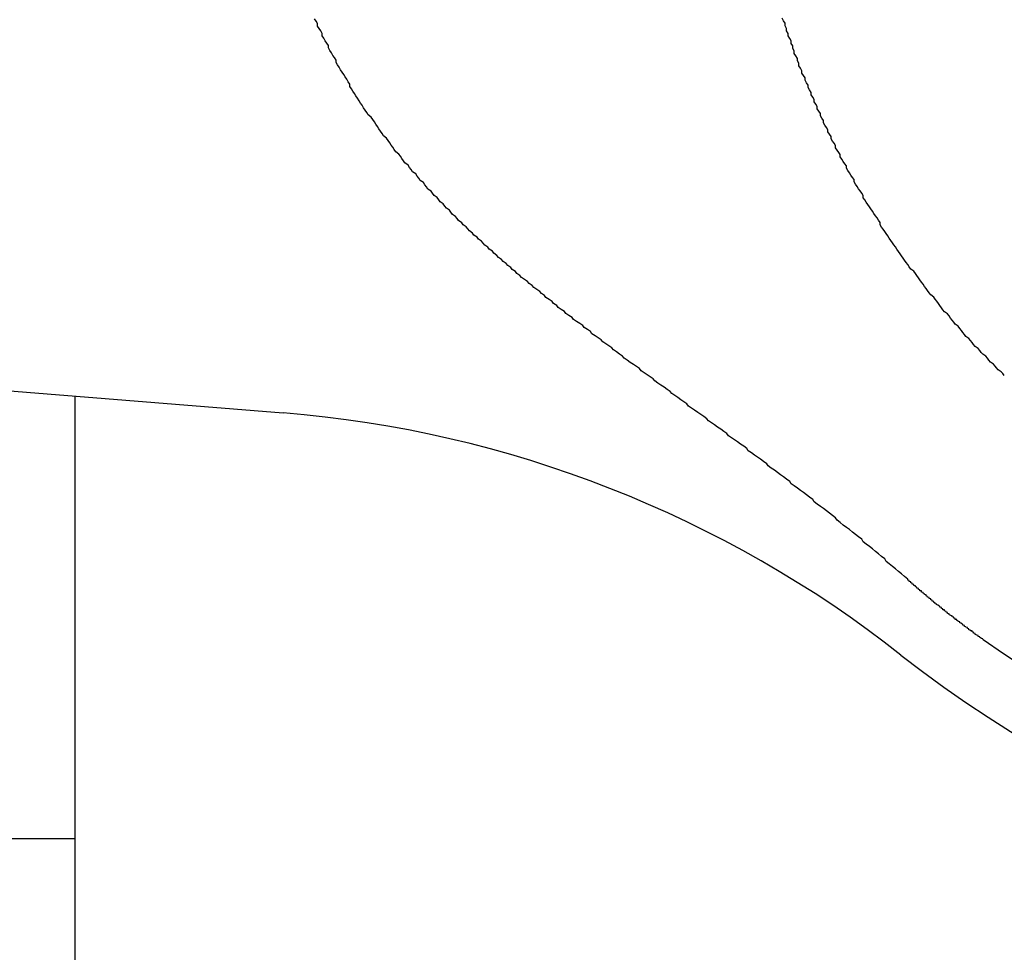
# Model space of a CAD drawing. Extents: x 0 to 219, y -8 to 280.
# Drawn here: x 47 to 47, y 131 to 132 of the extents above; entities that cross this region are included whole.
import ezdxf

# ---------------------------------------------------------------- set-up
doc = ezdxf.new("R2010")
doc.units = 0
doc.header["$LTSCALE"] = 10
doc.header["$MEASUREMENT"] = 0
doc.layers.add('CADdetails-9-EXTRAFINE', color=9, linetype='CONTINUOUS')

msp = doc.modelspace()

# ---------------------------------------------------------------- hatches: boundary and pattern name
at = {"layer": 'CADdetails-9-EXTRAFINE'}
h = msp.add_hatch(dxfattribs=at)
h.set_pattern_fill('ANSI37', color=256, scale=1.860370038335781, angle=45, style=0)
h.set_pattern_definition([(90, (34.6595004844575, 117.4941925166644), (-0.2325462547919726, 3.44237608480528e-17), []), (180, (34.6595004844575, 117.4941925166644), (-3.442376084805281e-17, -0.2325462547919725), [])])
h.paths.add_polyline_path([(46.65581636749208, 131.8397007352418), (46.6402016092497, 131.6465423034972), (45.90137060782656, 131.7062687537735), (45.91698536606879, 131.8994271855181)])
edge = h.paths.add_edge_path()
edge.add_arc((46.44392167810949, 131.7375322378296), 0.3787041351993581, 5.731489090398676, 11.62140698237592)
edge.add_line((46.8148623989984, 131.8138198751209), (46.66369198283134, 131.8260403590029))
edge.add_arc((47.01756204011528, 131.6911596539871), 0.3787041352133573, 159.1352119560765, 165.0251298477488)
edge.add_line((46.65171898096607, 131.789015047809), (46.64429899577569, 131.6972279909293))
edge.add_arc((47.02110992639869, 131.7350478874439), 0.3787041351891419, 185.7314890901649, 191.6214069820089)
edge.add_line((46.65016920551928, 131.6587602501569), (46.80133962168655, 131.6465397662748))
edge.add_arc((46.44746956442084, 131.781420471287), 0.3787041351950378, 339.1352119556217, 345.0251298478748)
edge.add_line((46.81331262355253, 131.6835650774705), (46.8207326087425, 131.7753521343467))
edge = h.paths.add_edge_path()
edge.add_arc((46.72417047161046, 131.6043655181441), 0.09184211590467875, 143.682202683204, 156.874829944605)
edge.add_line((46.63970795653312, 131.6404356969717), (46.63602585424132, 131.5948871785012))
edge.add_arc((46.72518551791366, 131.6169218926446), 0.09184211590299574, 193.8817889918537, 203.6822026853854)
edge.add_line((46.64107766511582, 131.5800322823013), (46.64340781686441, 131.5751201957334))
edge.add_line((46.64340781686438, 131.5751201957334), (46.79457823303053, 131.5628997118515))
edge.add_line((46.79457823303056, 131.5628997118515), (46.79766714891069, 131.5673737257457))
edge.add_arc((46.72057696694857, 131.6172944438595), 0.09184211589435973, 327.0744162535501, 336.8748299472545)
edge.add_line((46.80503948201806, 131.5812242650399), (46.8087215843095, 131.6267727835055))
edge.add_arc((46.71956192062817, 131.6047380693612), 0.09184211591197154, 13.88178899104682, 27.07441625421293)
edge.add_line((46.80133962168615, 131.6465397662749), (46.6501692055193, 131.6587602501569))
edge = h.paths.add_edge_path()
edge.add_arc((46.74086113289921, 131.868214607138), 0.09184211591387263, 323.6822026841636, 336.8748299450659)
edge.add_line((46.82532364798527, 131.8321444283074), (46.82900575027693, 131.8776929467771))
edge.add_arc((46.73984608659077, 131.8556582326285), 0.09184211591767842, 13.88178899298716, 23.68220267528149)
edge.add_line((46.82395393940861, 131.8925478429628), (46.82162378765403, 131.8974599295436))
edge.add_line((46.821623787654, 131.8974599295435), (46.67045337148715, 131.9096804134255))
edge.add_line((46.67045337148718, 131.9096804134255), (46.66736445560826, 131.9052063995329))
edge.add_arc((46.74445463757516, 131.8552856814146), 0.09184211590081999, 147.0744162528286, 156.8748299457677)
edge.add_line((46.65999212250064, 131.8913558602391), (46.65631002020891, 131.8458073417693))
edge.add_arc((46.7454696838853, 131.8678420559145), 0.09184211590741141, 193.8817889923678, 207.0744162542499)
edge.add_line((46.66369198283142, 131.8260403590029), (46.8148623989987, 131.8138198751209))
edge = h.paths.add_edge_path()
edge.add_line((46.82951442274107, 131.8839853513032), (47.27879195788188, 131.8476661493327))
edge.add_line((47.27879195788186, 131.8476661493327), (47.27879195788235, 131.9770612459949))
edge.add_line((47.27879195788235, 131.9770612459949), (47.93767301312451, 131.9770612459949))
edge.add_line((47.93767301312451, 131.9770612459949), (47.93767301312465, 142.6914389843204))
edge.add_line((47.93767301312468, 142.6914389843204), (46.34860693871251, 142.8830542497447))
edge.add_line((46.34860693871248, 142.8830542497447), (44.5657523186409, 143.1144092988409))
edge.add_line((44.5657523186409, 143.1144092988409), (42.78289769856926, 143.3631397272637))
edge.add_line((42.78289769856927, 143.3631397272637), (39.87606951366954, 143.8061211278861))
edge.add_line((39.87606951366952, 143.806121127886), (39.87606951366945, 138.9534488897541))
edge.add_line((39.87606951366946, 138.9534488897541), (39.91482722280132, 138.9534488897541))
edge.add_line((39.9148272228013, 138.9534488897541), (39.91482722279742, 137.8604814922321))
edge.add_line((39.91482722279746, 137.8604814922321), (40.02024815578665, 137.8604814922321))
edge.add_line((40.02024815578661, 137.8604814922321), (40.02024815578661, 137.3256251062103))
edge.add_line((40.02024815578661, 137.3256251062103), (40.05047920475933, 137.3256251062103))
edge.add_line((40.05047920475935, 137.3256251062103), (40.03484684303982, 132.5790758565531))
edge.add_line((40.0348468430398, 132.5790758565531), (46.49354031428241, 132.0569607399476))
edge.add_arc((46.49041736263398, 132.0183290535986), 0.03875770913200531, -4.621690530898093, 85.37830946902352, ccw=False)
edge.add_line((46.52904904898296, 132.0152061019502), (46.51577650447723, 131.8510214349673))
edge.add_line((46.51577650447723, 131.8510214349674), (45.91698536606885, 131.8994271855181))
edge.add_line((45.91698536606884, 131.8994271855181), (45.90137060782658, 131.7062687537735))
edge.add_line((45.90137060782656, 131.7062687537735), (46.50016174623502, 131.6578630032228))
edge.add_line((46.50016174623501, 131.6578630032228), (46.48532772590485, 131.4743624930654))
edge.add_arc((46.4466960395559, 131.4774854447138), 0.03875770913201066, 265.37830946902415, 355.3783094690013, ccw=False)
edge.add_line((46.44357308790748, 131.4388537583649), (40.03279840180768, 131.9570951623991))
edge.add_line((40.03279840180769, 131.9570951623991), (40.00784568682906, 124.3805502561238))
edge.add_line((40.00784568682904, 124.3805502561238), (47.93767301312434, 124.3805502561238))
edge.add_line((47.93767301312435, 124.3805502561238), (47.9376730131245, 131.356937899883))
edge.add_line((47.93767301312451, 131.356937899883), (47.27879195788031, 131.356937899883))
edge.add_line((47.27879195788032, 131.356937899883), (47.27879195788081, 131.5365930051593))
edge.add_line((47.2787919578808, 131.5365930051593), (46.80453080955382, 131.5749318605118))
edge.add_line((46.8045308095538, 131.5749318605118), (46.82951442274102, 131.8839853513032))

# ---------------------------------------------------------------- linework, layer by layer
for p, q in [((47.32758705100252, 131.6124106469454), (47.32727698932948, 131.6129067456222)), ((47.32789711267559, 131.6119145482685), (47.32758705100252, 131.6124106469454)), ((47.32789711267559, 131.6114184495916), (47.32789711267559, 131.6119145482685)), ((47.42215586128462, 131.6125036654472), (47.4218457996115, 131.6130307702915)), ((47.42246592295757, 131.6119765606031), (47.42215586128462, 131.6125036654472)), ((47.42246592295757, 131.6114804619262), (47.42246592295757, 131.6119765606031)), ((47.32820717434869, 131.6109223509147), (47.32789711267559, 131.6114184495916)), ((47.3285172360217, 131.6104262522378), (47.32820717434869, 131.6109223509147)), ((47.3288272976948, 131.6099301535609), (47.3285172360217, 131.6104262522378)), ((47.3288272976948, 131.609434054884), (47.3288272976948, 131.6099301535609)), ((47.42277598463073, 131.6109533570819), (47.42246592295757, 131.6114804619262)), ((47.42277598463073, 131.6104572584051), (47.42277598463073, 131.6109533570819)), ((47.42308604630378, 131.6099301535609), (47.42277598463073, 131.6104572584051)), ((47.42308604630378, 131.609434054884), (47.42308604630378, 131.6099301535609)), ((47.32913735936775, 131.6089379562071), (47.3288272976948, 131.609434054884)), ((47.32944742104091, 131.6084418575303), (47.32913735936775, 131.6089379562071)), ((47.32975748271386, 131.6079457588534), (47.32944742104091, 131.6084418575303)), ((47.33006754438702, 131.6074806663437), (47.32975748271386, 131.6079457588534)), ((47.42339610797684, 131.6089069500398), (47.42308604630378, 131.609434054884)), ((47.42370616964995, 131.6084108513629), (47.42339610797684, 131.6089069500398)), ((47.42370616964995, 131.607914752686), (47.42370616964995, 131.6084108513629)), ((47.4240162313229, 131.6073876478418), (47.42370616964995, 131.607914752686)), ((47.33006754438702, 131.6069845676668), (47.33006754438702, 131.6074806663437)), ((47.33037760606003, 131.60648846899), (47.33006754438702, 131.6069845676668)), ((47.33068766773309, 131.6059923703131), (47.33037760606003, 131.60648846899)), ((47.33099772940614, 131.6054962716362), (47.33068766773309, 131.6059923703131)), ((47.4240162313229, 131.6068915491649), (47.4240162313229, 131.6073876478418)), ((47.42432629299601, 131.606395450488), (47.4240162313229, 131.6068915491649)), ((47.42432629299601, 131.6058993518111), (47.42432629299601, 131.606395450488)), ((47.424636354669, 131.605372246967), (47.42432629299601, 131.6058993518111)), ((47.3313077910792, 131.6050311791265), (47.33099772940614, 131.6054962716362)), ((47.3316178527523, 131.6045350804498), (47.3313077910792, 131.6050311791265)), ((47.3316178527523, 131.6040389817729), (47.3316178527523, 131.6045350804498)), ((47.33192791442531, 131.6035738892632), (47.3316178527523, 131.6040389817729)), ((47.42494641634212, 131.6048761482901), (47.424636354669, 131.605372246967)), ((47.42494641634212, 131.6043800496132), (47.42494641634212, 131.6048761482901)), ((47.42525647801511, 131.6038839509363), (47.42494641634212, 131.6043800496132)), ((47.42525647801511, 131.6033878522594), (47.42525647801511, 131.6038839509363)), ((47.33223797609841, 131.6030777905863), (47.33192791442531, 131.6035738892632)), ((47.33254803777136, 131.6025816919095), (47.33223797609841, 131.6030777905863)), ((47.33285809944452, 131.6021165993998), (47.33254803777136, 131.6025816919095)), ((47.33316816111758, 131.6016205007229), (47.33285809944452, 131.6021165993998)), ((47.42556653968823, 131.6028917535825), (47.42525647801511, 131.6033878522594)), ((47.42587660136128, 131.6023956549056), (47.42556653968823, 131.6028917535825)), ((47.42587660136128, 131.6018995562287), (47.42587660136128, 131.6023956549056)), ((47.42618666303434, 131.6014034575518), (47.42587660136128, 131.6018995562287)), ((47.33347822279057, 131.601124402046), (47.33316816111758, 131.6016205007229)), ((47.33378828446364, 131.6006593095365), (47.33347822279057, 131.601124402046)), ((47.3340983461367, 131.6001632108596), (47.33378828446364, 131.6006593095365)), ((47.3344084078098, 131.59969811835), (47.3340983461367, 131.6001632108596)), ((47.42649672470739, 131.6009383650422), (47.42618666303434, 131.6014034575518)), ((47.42649672470739, 131.6004422663653), (47.42649672470739, 131.6009383650422)), ((47.42680678638045, 131.5999461676884), (47.42649672470739, 131.6004422663653)), ((47.42711684805356, 131.5994500690115), (47.42680678638045, 131.5999461676884)), ((47.3344084078098, 131.5992020196731), (47.3344084078098, 131.59969811835)), ((47.33471846948281, 131.5987369271636), (47.3344084078098, 131.5992020196731)), ((47.33502853115591, 131.5982408284867), (47.33471846948281, 131.5987369271636)), ((47.33533859282886, 131.5977757359772), (47.33502853115591, 131.5982408284867)), ((47.42711684805356, 131.598984976502), (47.42711684805356, 131.5994500690115)), ((47.42742690972651, 131.5984888778251), (47.42711684805356, 131.598984976502)), ((47.42773697139963, 131.5979927791482), (47.42742690972651, 131.5984888778251)), ((47.42773697139963, 131.5975276866386), (47.42773697139963, 131.5979927791482)), ((47.33564865450202, 131.5972796373002), (47.33533859282886, 131.5977757359772)), ((47.33595871617497, 131.5968145447906), (47.33564865450202, 131.5972796373002)), ((47.33626877784813, 131.5963184461137), (47.33595871617497, 131.5968145447906)), ((47.3365788395212, 131.5958533536041), (47.33626877784813, 131.5963184461137)), ((47.33688890119419, 131.5953882610946), (47.3365788395212, 131.5958533536041)), ((47.42804703307262, 131.5970315879617), (47.42773697139963, 131.5975276866386)), ((47.42835709474573, 131.5965664954522), (47.42804703307262, 131.5970315879617)), ((47.42835709474573, 131.5961014029427), (47.42835709474573, 131.5965664954522)), ((47.42866715641878, 131.5956053042657), (47.42835709474573, 131.5961014029427)), ((47.3371989628673, 131.5948921624177), (47.33688890119419, 131.5953882610946)), ((47.3375090245403, 131.5944270699081), (47.3371989628673, 131.5948921624177)), ((47.33781908621341, 131.5939309712312), (47.3375090245403, 131.5944270699081)), ((47.33812914788642, 131.5934658787216), (47.33781908621341, 131.5939309712312)), ((47.42897721809184, 131.595140211756), (47.42866715641878, 131.5956053042657)), ((47.42897721809184, 131.5946751192465), (47.42897721809184, 131.595140211756)), ((47.42928727976489, 131.5941790205696), (47.42897721809184, 131.5946751192465)), ((47.42959734143795, 131.5937139280601), (47.42928727976489, 131.5941790205696)), ((47.33874927123247, 131.593000786212), (47.33812914788642, 131.5934658787216)), ((47.33905933290563, 131.5925046875351), (47.33874927123247, 131.593000786212)), ((47.33936939457868, 131.5920395950256), (47.33905933290563, 131.5925046875351)), ((47.33967945625174, 131.5915745025159), (47.33936939457868, 131.5920395950256)), ((47.42959734143795, 131.5932488355504), (47.42959734143795, 131.5937139280601)), ((47.42990740311106, 131.5927837430409), (47.42959734143795, 131.5932488355504)), ((47.43021746478401, 131.5923186505313), (47.42990740311106, 131.5927837430409)), ((47.43021746478401, 131.5918535580217), (47.43021746478401, 131.5923186505313)), ((47.43052752645711, 131.5913884655121), (47.43021746478401, 131.5918535580217)), ((47.33998951792475, 131.5911094100064), (47.33967945625174, 131.5915745025159)), ((47.3402995795978, 131.5906133113295), (47.33998951792475, 131.5911094100064)), ((47.34060964127092, 131.5901482188199), (47.3402995795978, 131.5906133113295)), ((47.34091970294391, 131.5896831263104), (47.34060964127092, 131.5901482188199)), ((47.43083758813012, 131.5909233730026), (47.43052752645711, 131.5913884655121)), ((47.43114764980324, 131.5904582804929), (47.43083758813012, 131.5909233730026)), ((47.43114764980324, 131.5900241941507), (47.43114764980324, 131.5904582804929)), ((47.43145771147623, 131.589559101641), (47.43114764980324, 131.5900241941507)), ((47.34122976461703, 131.5892180338007), (47.34091970294391, 131.5896831263104)), ((47.34184988796314, 131.5887529412911), (47.34122976461703, 131.5892180338007)), ((47.34215994963618, 131.5882878487816), (47.34184988796314, 131.5887529412911)), ((47.34247001130925, 131.5878227562719), (47.34215994963618, 131.5882878487816)), ((47.43176777314935, 131.5890940091315), (47.43145771147623, 131.589559101641)), ((47.43176777314935, 131.588628916622), (47.43176777314935, 131.5890940091315)), ((47.43207783482239, 131.5881638241123), (47.43176777314935, 131.588628916622)), ((47.43238789649546, 131.5877297377701), (47.43207783482239, 131.5881638241123)), ((47.34278007298229, 131.5873576637624), (47.34247001130925, 131.5878227562719)), ((47.3430901346553, 131.5868925712529), (47.34278007298229, 131.5873576637624)), ((47.34340019632842, 131.5864584849106), (47.3430901346553, 131.5868925712529)), ((47.34371025800141, 131.585993392401), (47.34340019632842, 131.5864584849106)), ((47.34433038134752, 131.5855282998913), (47.34371025800141, 131.585993392401)), ((47.43269795816856, 131.5872646452604), (47.43238789649546, 131.5877297377701)), ((47.43269795816856, 131.5867995527509), (47.43269795816856, 131.5872646452604)), ((47.43300801984157, 131.5863344602414), (47.43269795816856, 131.5867995527509)), ((47.43331808151467, 131.5858693677317), (47.43300801984157, 131.5863344602414)), ((47.34464044302064, 131.585094213549), (47.34433038134752, 131.5855282998913)), ((47.34495050469359, 131.5846291210395), (47.34464044302064, 131.585094213549)), ((47.34526056636675, 131.58416402853), (47.34495050469359, 131.5846291210395)), ((47.34557062803979, 131.5837299421877), (47.34526056636675, 131.58416402853)), ((47.43362814318762, 131.5854352813895), (47.43331808151467, 131.5858693677317)), ((47.43362814318762, 131.5849701888799), (47.43362814318762, 131.5854352813895)), ((47.43393820486072, 131.5845050963703), (47.43362814318762, 131.5849701888799)), ((47.43424826653373, 131.5840400038608), (47.43393820486072, 131.5845050963703)), ((47.43455832820683, 131.5835749113511), (47.43424826653373, 131.5840400038608)), ((47.34619075138596, 131.5832958558453), (47.34557062803979, 131.5837299421877)), ((47.34650081305891, 131.5828307633358), (47.34619075138596, 131.5832958558453)), ((47.34681087473203, 131.5823966769935), (47.34650081305891, 131.5828307633358)), ((47.34712093640502, 131.5819625906512), (47.34681087473203, 131.5823966769935)), ((47.34774105975113, 131.5814974981416), (47.34712093640502, 131.5819625906512)), ((47.4348683898799, 131.5831408250088), (47.43455832820683, 131.5835749113511)), ((47.4348683898799, 131.5826757324992), (47.4348683898799, 131.5831408250088)), ((47.43517845155296, 131.5822106399897), (47.4348683898799, 131.5826757324992)), ((47.43548851322606, 131.58174554748), (47.43517845155296, 131.5822106399897)), ((47.34805112142425, 131.5810634117993), (47.34774105975113, 131.5814974981416)), ((47.3483611830973, 131.580629325457), (47.34805112142425, 131.5810634117993)), ((47.34867124477036, 131.5801952391149), (47.3483611830973, 131.580629325457)), ((47.34929136811641, 131.5797611527725), (47.34867124477036, 131.5801952391149)), ((47.43579857489907, 131.5812804549705), (47.43548851322606, 131.58174554748)), ((47.43610863657217, 131.580815362461), (47.43579857489907, 131.5812804549705)), ((47.43641869824518, 131.5803812761186), (47.43610863657217, 131.580815362461)), ((47.43641869824518, 131.5799161836091), (47.43641869824518, 131.5803812761186)), ((47.43672875991822, 131.5794510910994), (47.43641869824518, 131.5799161836091)), ((47.34960142978952, 131.5793270664302), (47.34929136811641, 131.5797611527725)), ((47.34991149146252, 131.5788929800879), (47.34960142978952, 131.5793270664302)), ((47.35022155313563, 131.5784588937458), (47.34991149146252, 131.5788929800879)), ((47.35084167648175, 131.5780248074034), (47.35022155313563, 131.5784588937458)), ((47.3511517381548, 131.5775907210611), (47.35084167648175, 131.5780248074034)), ((47.43703882159123, 131.5789859985899), (47.43672875991822, 131.5794510910994)), ((47.43734888326433, 131.5785209060803), (47.43703882159123, 131.5789859985899)), ((47.4376589449374, 131.578086819738), (47.43734888326433, 131.5785209060803)), ((47.43796900661044, 131.5776217272285), (47.4376589449374, 131.578086819738)), ((47.35146179982786, 131.5771566347188), (47.3511517381548, 131.5775907210611)), ((47.35208192317397, 131.5767225483767), (47.35146179982786, 131.5771566347188)), ((47.35239198484707, 131.5762884620343), (47.35208192317397, 131.5767225483767)), ((47.35270204652002, 131.575854375692), (47.35239198484707, 131.5762884620343)), ((47.43827906828351, 131.5771566347188), (47.43796900661044, 131.5776217272285)), ((47.43827906828351, 131.5766915422093), (47.43827906828351, 131.5771566347188)), ((47.43858912995657, 131.576257455867), (47.43827906828351, 131.5766915422093)), ((47.43889919162967, 131.5757923633574), (47.43858912995657, 131.576257455867)), ((46.80453080955375, 131.5749318605119), (47.32091091925601, 131.5331881452558)), ((47.35332216986613, 131.5754512955171), (47.35270204652002, 131.575854375692)), ((47.35363223153924, 131.5750172091748), (47.35332216986613, 131.5754512955171)), ((47.35394229321224, 131.5745831228325), (47.35363223153924, 131.5750172091748)), ((47.35456241655841, 131.5741800426575), (47.35394229321224, 131.5745831228325)), ((47.35487247823147, 131.5737459563152), (47.35456241655841, 131.5741800426575)), ((47.43920925330268, 131.5753272708479), (47.43889919162967, 131.5757923633574)), ((47.43951931497578, 131.5748621783382), (47.43920925330268, 131.5753272708479)), ((47.43982937664873, 131.5744280919959), (47.43951931497578, 131.5748621783382)), ((47.44013943832184, 131.5739629994864), (47.43982937664873, 131.5744280919959)), ((47.44044949999484, 131.5734979069769), (47.44013943832184, 131.5739629994864)), ((47.35518253990458, 131.5733118699729), (47.35487247823147, 131.5737459563152)), ((47.35580266325063, 131.572908789798), (47.35518253990458, 131.5733118699729)), ((47.35611272492363, 131.5724747034557), (47.35580266325063, 131.572908789798)), ((47.35642278659674, 131.5720716232807), (47.35611272492363, 131.5724747034557)), ((47.35704290994285, 131.5716375369384), (47.35642278659674, 131.5720716232807)), ((47.44075956166795, 131.5730638206345), (47.44044949999484, 131.5734979069769)), ((47.44106962334101, 131.572598728125), (47.44075956166795, 131.5730638206345)), ((47.44137968501406, 131.5721336356153), (47.44106962334101, 131.572598728125)), ((47.44168974668717, 131.5716995492731), (47.44137968501406, 131.5721336356153)), ((47.35735297161591, 131.5712344567635), (47.35704290994285, 131.5716375369384)), ((47.35797309496208, 131.5708003704212), (47.35735297161591, 131.5712344567635)), ((47.35828315663508, 131.5703972902462), (47.35797309496208, 131.5708003704212)), ((47.35859321830819, 131.5699942100713), (47.35828315663508, 131.5703972902462)), ((47.35921334165424, 131.569560123729), (47.35859321830819, 131.5699942100713)), ((47.44168974668717, 131.5712344567635), (47.44168974668717, 131.5716995492731)), ((47.44199980836017, 131.5707693642539), (47.44168974668717, 131.5712344567635)), ((47.44230987003328, 131.5703352779116), (47.44199980836017, 131.5707693642539)), ((47.44261993170629, 131.5698701854021), (47.44230987003328, 131.5703352779116)), ((47.35952340332724, 131.569157043554), (47.35921334165424, 131.569560123729)), ((47.36014352667341, 131.5687539633791), (47.35952340332724, 131.569157043554)), ((47.36045358834646, 131.5683198770368), (47.36014352667341, 131.5687539633791)), ((47.36107371169257, 131.5679167968618), (47.36045358834646, 131.5683198770368)), ((47.44292999337939, 131.5694360990598), (47.44261993170629, 131.5698701854021)), ((47.44324005505234, 131.5689710065502), (47.44292999337939, 131.5694360990598)), ((47.44355011672545, 131.5685369202079), (47.44324005505234, 131.5689710065502)), ((47.44386017839851, 131.5680718276984), (47.44355011672545, 131.5685369202079)), ((47.44417024007156, 131.5676067351887), (47.44386017839851, 131.5680718276984)), ((47.36138377336569, 131.5675137166869), (47.36107371169257, 131.5679167968618)), ((47.36169383503869, 131.5670796303446), (47.36138377336569, 131.5675137166869)), ((47.36231395838475, 131.5666765501696), (47.36169383503869, 131.5670796303446)), ((47.36262402005785, 131.5662734699945), (47.36231395838475, 131.5666765501696)), ((47.36324414340396, 131.5658703898196), (47.36262402005785, 131.5662734699945)), ((47.44448030174468, 131.5671726488465), (47.44417024007156, 131.5676067351887)), ((47.44479036341767, 131.5667385625042), (47.44448030174468, 131.5671726488465)), ((47.44510042509079, 131.5662734699945), (47.44479036341767, 131.5667385625042)), ((47.44541048676378, 131.5658393836524), (47.44510042509079, 131.5662734699945)), ((47.36355420507702, 131.5654673096446), (47.36324414340396, 131.5658703898196)), ((47.36417432842319, 131.5650332233024), (47.36355420507702, 131.5654673096446)), ((47.36448439009618, 131.5646301431274), (47.36417432842319, 131.5650332233024)), ((47.36510451344229, 131.5642270629525), (47.36448439009618, 131.5646301431274)), ((47.36541457511535, 131.5638239827775), (47.36510451344229, 131.5642270629525)), ((47.4457205484369, 131.5653742911427), (47.44541048676378, 131.5658393836524)), ((47.4460306101099, 131.5649402048005), (47.4457205484369, 131.5653742911427)), ((47.44634067178295, 131.5645061184582), (47.4460306101099, 131.5649402048005)), ((47.44665073345601, 131.5640410259485), (47.44634067178295, 131.5645061184582)), ((47.44696079512906, 131.5636069396064), (47.44665073345601, 131.5640410259485)), ((47.36603469846146, 131.5634209026024), (47.36541457511535, 131.5638239827775)), ((47.36634476013452, 131.5630178224275), (47.36603469846146, 131.5634209026024)), ((47.36696488348069, 131.5626147422525), (47.36634476013452, 131.5630178224275)), ((47.36727494515368, 131.5621806559102), (47.36696488348069, 131.5626147422525)), ((47.36789506849979, 131.5617775757353), (47.36727494515368, 131.5621806559102)), ((47.44727085680212, 131.563172853264), (47.44696079512906, 131.5636069396064)), ((47.44758091847517, 131.5627077607545), (47.44727085680212, 131.563172853264)), ((47.44789098014829, 131.5622736744122), (47.44758091847517, 131.5627077607545)), ((47.4485111034944, 131.5618395880699), (47.44789098014829, 131.5622736744122)), ((47.36820513017291, 131.5613744955604), (47.36789506849979, 131.5617775757353)), ((47.36882525351896, 131.5609714153853), (47.36820513017291, 131.5613744955604)), ((47.36913531519203, 131.5605683352103), (47.36882525351896, 131.5609714153853)), ((47.36975543853814, 131.5601652550354), (47.36913531519203, 131.5605683352103)), ((47.37037556188429, 131.5597621748604), (47.36975543853814, 131.5601652550354)), ((47.44882116516739, 131.5614055017276), (47.4485111034944, 131.5618395880699)), ((47.44913122684051, 131.560940409218), (47.44882116516739, 131.5614055017276)), ((47.4494412885135, 131.5605063228757), (47.44913122684051, 131.560940409218)), ((47.44975135018656, 131.5600722365334), (47.4494412885135, 131.5605063228757)), ((47.45006141185962, 131.5596381501913), (47.44975135018656, 131.5600722365334)), ((47.37068562355729, 131.5593590946855), (47.37037556188429, 131.5597621748604)), ((47.3713057469034, 131.5589560145104), (47.37068562355729, 131.5593590946855)), ((47.37161580857652, 131.5585529343355), (47.3713057469034, 131.5589560145104)), ((47.37223593192257, 131.5581498541605), (47.37161580857652, 131.5585529343355)), ((47.37285605526868, 131.5577467739856), (47.37223593192257, 131.5581498541605)), ((47.45037147353267, 131.5592040638489), (47.45006141185962, 131.5596381501913)), ((47.45068153520583, 131.5587699775066), (47.45037147353267, 131.5592040638489)), ((47.45099159687878, 131.5583358911643), (47.45068153520583, 131.5587699775066)), ((47.4513016585519, 131.5579018048222), (47.45099159687878, 131.5583358911643)), ((47.37316611694179, 131.5573436938107), (47.37285605526868, 131.5577467739856)), ((47.3737862402879, 131.5569406136356), (47.37316611694179, 131.5573436938107)), ((47.3740963019609, 131.5565375334606), (47.3737862402879, 131.5569406136356)), ((47.37471642530697, 131.5561034471183), (47.3740963019609, 131.5565375334606)), ((47.37533654865312, 131.5557003669434), (47.37471642530697, 131.5561034471183)), ((47.45161172022489, 131.5574677184798), (47.4513016585519, 131.5579018048222)), ((47.45192178189801, 131.5570336321375), (47.45161172022489, 131.5574677184798)), ((47.45254190524412, 131.5565995457952), (47.45192178189801, 131.5570336321375)), ((47.45285196691711, 131.5561654594529), (47.45254190524412, 131.5565995457952)), ((47.45316202859017, 131.555762379278), (47.45285196691711, 131.5561654594529)), ((47.37564661032619, 131.5552972867684), (47.37533654865312, 131.5557003669434)), ((47.3762667336723, 131.5548942065935), (47.37564661032619, 131.5552972867684)), ((47.3765767953454, 131.5544911264184), (47.3762667336723, 131.5548942065935)), ((47.37719691869151, 131.5540880462435), (47.3765767953454, 131.5544911264184)), ((47.37781704203762, 131.5536849660685), (47.37719691869151, 131.5540880462435)), ((47.45347209026333, 131.5553282929357), (47.45316202859017, 131.555762379278)), ((47.45378215193628, 131.5548942065935), (47.45347209026333, 131.5553282929357)), ((47.45409221360939, 131.5544601202512), (47.45378215193628, 131.5548942065935)), ((47.45440227528239, 131.5540570400762), (47.45409221360939, 131.5544601202512)), ((47.4547123369555, 131.5536229537339), (47.45440227528239, 131.5540570400762)), ((47.37812710371063, 131.5532818858936), (47.37781704203762, 131.5536849660685)), ((47.37874722705673, 131.5528788057186), (47.37812710371063, 131.5532818858936)), ((47.37936735040296, 131.5524757255436), (47.37874722705673, 131.5528788057186)), ((47.37967741207591, 131.5520726453686), (47.37936735040296, 131.5524757255436)), ((47.38029753542202, 131.5516385590263), (47.37967741207591, 131.5520726453686)), ((47.45533246030162, 131.553219873559), (47.4547123369555, 131.5536229537339)), ((47.45564252197467, 131.5527857872167), (47.45533246030162, 131.553219873559)), ((47.45595258364767, 131.5523517008744), (47.45564252197467, 131.5527857872167)), ((47.45626264532072, 131.5519486206994), (47.45595258364767, 131.5523517008744)), ((47.38091765876818, 131.5512354788514), (47.38029753542202, 131.5516385590263)), ((47.38153778211424, 131.5508323986764), (47.38091765876818, 131.5512354788514)), ((47.3818478437873, 131.5504293185015), (47.38153778211424, 131.5508323986764)), ((47.38246796713341, 131.5500262383265), (47.3818478437873, 131.5504293185015)), ((47.38308809047952, 131.5496231581515), (47.38246796713341, 131.5500262383265)), ((47.45657270699378, 131.5515145343571), (47.45626264532072, 131.5519486206994)), ((47.45688276866694, 131.5511114541822), (47.45657270699378, 131.5515145343571)), ((47.457502892013, 131.5507083740072), (47.45688276866694, 131.5511114541822)), ((47.457812953686, 131.5502742876649), (47.457502892013, 131.5507083740072)), ((47.45812301535911, 131.54987120749), (47.457812953686, 131.5502742876649)), ((47.38339815215262, 131.5491890718093), (47.38308809047952, 131.5496231581515)), ((47.38401827549873, 131.5487859916342), (47.38339815215262, 131.5491890718093)), ((47.3846383988448, 131.5483829114593), (47.38401827549873, 131.5487859916342)), ((47.38525852219091, 131.5479798312843), (47.3846383988448, 131.5483829114593)), ((47.45843307703217, 131.549468127315), (47.45812301535911, 131.54987120749)), ((47.45874313870523, 131.5490650471399), (47.45843307703217, 131.549468127315)), ((47.45905320037822, 131.5486309607978), (47.45874313870523, 131.5490650471399)), ((47.45967332372445, 131.5482278806227), (47.45905320037822, 131.5486309607978)), ((47.45998338539739, 131.5478248004478), (47.45967332372445, 131.5482278806227)), ((47.38556858386407, 131.547545744942), (47.38525852219091, 131.5479798312843)), ((47.38618870721012, 131.5471426647671), (47.38556858386407, 131.547545744942)), ((47.38680883055623, 131.5467395845921), (47.38618870721012, 131.5471426647671)), ((47.38742895390234, 131.5463054982498), (47.38680883055623, 131.5467395845921)), ((47.38773901557535, 131.5459024180749), (47.38742895390234, 131.5463054982498)), ((47.4602934470705, 131.5474217202728), (47.45998338539739, 131.5478248004478)), ((47.4606035087435, 131.5470186400979), (47.4602934470705, 131.5474217202728)), ((47.46091357041661, 131.5466155599228), (47.4606035087435, 131.5470186400979)), ((47.46153369376272, 131.5462124797479), (47.46091357041661, 131.5466155599228)), ((47.46184375543578, 131.5458093995729), (47.46153369376272, 131.5462124797479)), ((47.38835913892157, 131.5454993378998), (47.38773901557535, 131.5459024180749)), ((47.38897926226763, 131.5450652515576), (47.38835913892157, 131.5454993378998)), ((47.38959938561374, 131.5446621713825), (47.38897926226763, 131.5450652515576)), ((47.3899094472868, 131.5442280850404), (47.38959938561374, 131.5446621713825)), ((47.39052957063291, 131.5438250048653), (47.3899094472868, 131.5442280850404)), ((47.46215381710878, 131.545406319398), (47.46184375543578, 131.5458093995729)), ((47.46246387878195, 131.5450342453902), (47.46215381710878, 131.545406319398)), ((47.46308400212806, 131.5446311652153), (47.46246387878195, 131.5450342453902)), ((47.463394063801, 131.5442280850404), (47.46308400212806, 131.5446311652153)), ((47.46370412547411, 131.5438250048653), (47.463394063801, 131.5442280850404)), ((47.39114969397907, 131.5433909185231), (47.39052957063291, 131.5438250048653)), ((47.39176981732518, 131.542987838348), (47.39114969397907, 131.5433909185231)), ((47.39238994067124, 131.5425537520059), (47.39176981732518, 131.542987838348)), ((47.39301006401735, 131.5421506718308), (47.39238994067124, 131.5425537520059)), ((47.39332012569041, 131.5417165854886), (47.39301006401735, 131.5421506718308)), ((47.46401418714711, 131.5434529308577), (47.46370412547411, 131.5438250048653)), ((47.46463431049328, 131.5430498506828), (47.46401418714711, 131.5434529308577)), ((47.46494437216633, 131.5426467705077), (47.46463431049328, 131.5430498506828)), ((47.46525443383939, 131.5422746965001), (47.46494437216633, 131.5426467705077)), ((47.4655644955124, 131.541871616325), (47.46525443383939, 131.5422746965001)), ((47.39394024903656, 131.5413135053135), (47.39332012569041, 131.5417165854886)), ((47.39456037238268, 131.5408794189713), (47.39394024903656, 131.5413135053135)), ((47.39518049572879, 131.5404763387964), (47.39456037238268, 131.5408794189713)), ((47.39580061907485, 131.5400422524541), (47.39518049572879, 131.5404763387964)), ((47.46618461885851, 131.5414995423175), (47.4655644955124, 131.541871616325)), ((47.46649468053167, 131.5411274683097), (47.46618461885851, 131.5414995423175)), ((47.46680474220462, 131.5407243881348), (47.46649468053167, 131.5411274683097)), ((47.3961106807479, 131.5396391722792), (47.39580061907485, 131.5400422524541)), ((47.39673080409406, 131.5392050859369), (47.3961106807479, 131.5396391722792)), ((47.39735092744017, 131.5387709995945), (47.39673080409406, 131.5392050859369)), ((47.39797105078628, 131.5383679194196), (47.39735092744017, 131.5387709995945)), ((47.39859117413235, 131.5379338330773), (47.39797105078628, 131.5383679194196)), ((47.27879195788084, 131.5365930051594), (47.27879195788032, 131.356937899883)), ((47.39921129747846, 131.5375307529023), (47.39859117413235, 131.5379338330773)), ((47.39952135915151, 131.53709666656), (47.39921129747846, 131.5375307529023)), ((47.40014148249767, 131.5366935863851), (47.39952135915151, 131.53709666656)), ((47.40076160584378, 131.5362595000428), (47.40014148249767, 131.5366935863851)), ((47.40138172918989, 131.5358254137005), (47.40076160584378, 131.5362595000428)), ((47.40200185253596, 131.5354223335255), (47.40138172918989, 131.5358254137005)), ((47.40262197588207, 131.5349882471832), (47.40200185253596, 131.5354223335255)), ((47.40293203755517, 131.5345541608409), (47.40262197588207, 131.5349882471832)), ((47.40355216090128, 131.534151080666), (47.40293203755517, 131.5345541608409)), ((47.40417228424739, 131.5337169943237), (47.40355216090128, 131.534151080666)), ((47.40479240759346, 131.5332829079815), (47.40417228424739, 131.5337169943237)), ((47.40541253093957, 131.5328798278064), (47.40479240759346, 131.5332829079815)), ((47.40603265428568, 131.5324457414642), (47.40541253093957, 131.5328798278064)), ((47.40665277763173, 131.5320116551219), (47.40603265428568, 131.5324457414642)), ((47.4069628393049, 131.5315775687796), (47.40665277763173, 131.5320116551219)), ((47.40758296265101, 131.5311744886046), (47.4069628393049, 131.5315775687796)), ((47.40820308599707, 131.5307404022624), (47.40758296265101, 131.5311744886046)), ((47.40882320934318, 131.5303063159201), (47.40820308599707, 131.5307404022624)), ((47.40944333268929, 131.5298722295779), (47.40882320934318, 131.5303063159201)), ((47.41006345603535, 131.5294381432356), (47.40944333268929, 131.5298722295779)), ((47.41068357938157, 131.5290040568933), (47.41006345603535, 131.5294381432356)), ((47.41099364105462, 131.528569970551), (47.41068357938157, 131.5290040568933)), ((47.41161376440068, 131.528166890376), (47.41099364105462, 131.528569970551)), ((47.41223388774679, 131.5277328040337), (47.41161376440068, 131.528166890376)), ((47.4128540110929, 131.5272987176915), (47.41223388774679, 131.5277328040337)), ((47.41347413443896, 131.5268646313492), (47.4128540110929, 131.5272987176915)), ((47.41409425778518, 131.5264305450069), (47.41347413443896, 131.5268646313492)), ((47.41471438113129, 131.5259964586646), (47.41409425778518, 131.5264305450069)), ((47.4150244428043, 131.5255313661551), (47.41471438113129, 131.5259964586646)), ((47.41564456615041, 131.5250972798127), (47.4150244428043, 131.5255313661551)), ((47.41626468949646, 131.5246631934704), (47.41564456615041, 131.5250972798127)), ((47.41688481284268, 131.5242291071283), (47.41626468949646, 131.5246631934704)), ((47.41750493618873, 131.523795020786), (47.41688481284268, 131.5242291071283)), ((47.4181250595349, 131.5233609344436), (47.41750493618873, 131.523795020786)), ((47.41874518288101, 131.5228958419341), (47.4181250595349, 131.5233609344436)), ((47.41905524455402, 131.5224617555918), (47.41874518288101, 131.5228958419341)), ((47.41967536790017, 131.5220276692495), (47.41905524455402, 131.5224617555918)), ((47.42029549124629, 131.52156257674), (47.41967536790017, 131.5220276692495)), ((47.4209156145924, 131.5211284903976), (47.42029549124629, 131.52156257674)), ((47.42153573793851, 131.5206633978881), (47.4209156145924, 131.5211284903976)), ((47.42215586128462, 131.5202293115458), (47.42153573793851, 131.5206633978881)), ((47.42277598463073, 131.5197642190363), (47.42215586128462, 131.5202293115458)), ((47.42339610797684, 131.5193301326939), (47.42277598463073, 131.5197642190363)), ((47.42370616964995, 131.5188650401844), (47.42339610797684, 131.5193301326939)), ((47.42432629299601, 131.5184309538421), (47.42370616964995, 131.5188650401844)), ((47.42494641634212, 131.5179658613324), (47.42432629299601, 131.5184309538421)), ((47.42556653968823, 131.5175007688229), (47.42494641634212, 131.5179658613324)), ((47.42618666303434, 131.5170666824806), (47.42556653968823, 131.5175007688229)), ((47.42680678638045, 131.516601589971), (47.42618666303434, 131.5170666824806)), ((47.42742690972651, 131.5161364974615), (47.42680678638045, 131.516601589971)), ((47.42804703307262, 131.5156714049518), (47.42742690972651, 131.5161364974615)), ((47.42835709474573, 131.5152063124423), (47.42804703307262, 131.5156714049518)), ((47.42897721809184, 131.5147412199327), (47.42835709474573, 131.5152063124423)), ((47.42959734143795, 131.514276127423), (47.42897721809184, 131.5147412199327)), ((47.43021746478401, 131.5138110349135), (47.42959734143795, 131.514276127423)), ((47.43083758813012, 131.513345942404), (47.43021746478401, 131.5138110349135)), ((47.43145771147623, 131.5128808498943), (47.43083758813012, 131.513345942404)), ((47.43207783482239, 131.5124157573848), (47.43145771147623, 131.5128808498943)), ((47.43269795816856, 131.5119506648752), (47.43207783482239, 131.5124157573848)), ((47.43300801984157, 131.5114545661983), (47.43269795816856, 131.5119506648752)), ((47.43362814318762, 131.5109894736888), (47.43300801984157, 131.5114545661983)), ((47.43424826653373, 131.5104933750119), (47.43362814318762, 131.5109894736888)), ((47.4348683898799, 131.5100282825022), (47.43424826653373, 131.5104933750119)), ((47.43548851322606, 131.5095631899927), (47.4348683898799, 131.5100282825022)), ((47.43610863657217, 131.5090670913158), (47.43548851322606, 131.5095631899927)), ((47.43672875991822, 131.5085709926389), (47.43610863657217, 131.5090670913158)), ((47.43734888326433, 131.5081059001293), (47.43672875991822, 131.5085709926389)), ((47.43796900661044, 131.5076098014524), (47.43734888326433, 131.5081059001293)), ((47.43827906828351, 131.5071137027755), (47.43796900661044, 131.5076098014524)), ((47.43889919162967, 131.5066176040986), (47.43827906828351, 131.5071137027755)), ((47.43951931497578, 131.5061525115891), (47.43889919162967, 131.5066176040986)), ((47.44013943832184, 131.5056564129122), (47.43951931497578, 131.5061525115891)), ((47.44075956166795, 131.5051603142352), (47.44013943832184, 131.5056564129122)), ((47.44137968501406, 131.5046642155583), (47.44075956166795, 131.5051603142352)), ((47.44199980836017, 131.5041371107142), (47.44137968501406, 131.5046642155583)), ((47.44261993170629, 131.5036410120373), (47.44199980836017, 131.5041371107142)), ((47.44292999337939, 131.5031449133604), (47.44261993170629, 131.5036410120373)), ((47.44355011672545, 131.5026488146835), (47.44292999337939, 131.5031449133604)), ((47.44417024007156, 131.5021217098393), (47.44355011672545, 131.5026488146835)), ((47.44479036341767, 131.5016256111624), (47.44417024007156, 131.5021217098393)), ((47.44541048676378, 131.5010985063182), (47.44479036341767, 131.5016256111624)), ((47.4460306101099, 131.5006024076414), (47.44541048676378, 131.5010985063182)), ((47.44665073345601, 131.5000753027971), (47.4460306101099, 131.5006024076414)), ((47.44727085680212, 131.4995792041202), (47.44665073345601, 131.5000753027971)), ((47.44727085680212, 131.4994861856184), (47.44727085680212, 131.4995792041202)), ((47.44727085680212, 131.4994241732837), (47.44727085680212, 131.4994861856184)), ((47.44727085680212, 131.4993621609491), (47.44727085680212, 131.4994241732837)), ((47.44758091847517, 131.4993001486145), (47.44727085680212, 131.4993621609491)), ((47.44758091847517, 131.4992381362799), (47.44758091847517, 131.4993001486145)), ((47.44758091847517, 131.4991451177779), (47.44758091847517, 131.4992381362799)), ((47.44758091847517, 131.4990831054433), (47.44758091847517, 131.4991451177779)), ((47.44789098014829, 131.4990210931088), (47.44758091847517, 131.4990831054433)), ((47.44789098014829, 131.4989590807741), (47.44789098014829, 131.4990210931088)), ((47.44789098014829, 131.4988970684395), (47.44789098014829, 131.4989590807741)), ((47.44789098014829, 131.498835056105), (47.44789098014829, 131.4988970684395)), ((47.44820104182128, 131.498742037603), (47.44789098014829, 131.498835056105)), ((47.44820104182128, 131.4986800252684), (47.44820104182128, 131.498742037603)), ((47.44820104182128, 131.4986180129338), (47.44820104182128, 131.4986800252684)), ((47.44820104182128, 131.4985560005992), (47.44820104182128, 131.4986180129338)), ((47.4485111034944, 131.4984939882646), (47.44820104182128, 131.4985560005992)), ((47.4485111034944, 131.49843197593), (47.4485111034944, 131.4984939882646)), ((47.4485111034944, 131.498338957428), (47.4485111034944, 131.49843197593)), ((47.4485111034944, 131.4982769450935), (47.4485111034944, 131.498338957428)), ((47.44882116516739, 131.4982149327588), (47.4485111034944, 131.4982769450935)), ((47.44882116516739, 131.4981529204242), (47.44882116516739, 131.4982149327588)), ((47.44882116516739, 131.4980909080897), (47.44882116516739, 131.4981529204242)), ((47.44882116516739, 131.4980288957549), (47.44882116516739, 131.4980909080897)), ((47.44913122684051, 131.4979358772531), (47.44882116516739, 131.4980288957549)), ((47.44913122684051, 131.4978738649185), (47.44913122684051, 131.4979358772531)), ((47.44913122684051, 131.4978118525839), (47.44913122684051, 131.4978738649185)), ((47.44913122684051, 131.4977498402492), (47.44913122684051, 131.4978118525839)), ((47.4494412885135, 131.4976878279146), (47.44913122684051, 131.4977498402492)), ((47.4494412885135, 131.49762581558), (47.4494412885135, 131.4976878279146)), ((47.4494412885135, 131.4975327970782), (47.4494412885135, 131.49762581558)), ((47.4494412885135, 131.4974707847434), (47.4494412885135, 131.4975327970782)), ((47.44975135018656, 131.4974087724088), (47.4494412885135, 131.4974707847434)), ((47.44975135018656, 131.4973467600742), (47.44975135018656, 131.4974087724088)), ((47.44975135018656, 131.4972847477397), (47.44975135018656, 131.4973467600742)), ((47.44975135018656, 131.497222735405), (47.44975135018656, 131.4972847477397)), ((47.45006141185962, 131.4971607230704), (47.44975135018656, 131.497222735405)), ((47.45006141185962, 131.4970677045685), (47.45006141185962, 131.4971607230704)), ((47.45006141185962, 131.4970056922339), (47.45006141185962, 131.4970677045685)), ((47.45006141185962, 131.4969436798993), (47.45006141185962, 131.4970056922339)), ((47.45037147353267, 131.4968816675647), (47.45006141185962, 131.4969436798993)), ((47.45037147353267, 131.4968196552301), (47.45037147353267, 131.4968816675647)), ((47.45037147353267, 131.4967576428955), (47.45037147353267, 131.4968196552301)), ((47.45037147353267, 131.4966956305609), (47.45037147353267, 131.4967576428955)), ((47.45068153520583, 131.496602612059), (47.45037147353267, 131.4966956305609)), ((47.45068153520583, 131.4965405997243), (47.45068153520583, 131.496602612059)), ((47.45068153520583, 131.4964785873897), (47.45068153520583, 131.4965405997243)), ((47.45068153520583, 131.4964165750552), (47.45068153520583, 131.4964785873897)), ((47.45099159687878, 131.4963545627204), (47.45068153520583, 131.4964165750552)), ((47.45099159687878, 131.4962925503858), (47.45099159687878, 131.4963545627204)), ((47.45099159687878, 131.4962305380512), (47.45099159687878, 131.4962925503858)), ((47.45099159687878, 131.4961685257166), (47.45099159687878, 131.4962305380512)), ((47.4513016585519, 131.4960755072147), (47.45099159687878, 131.4961685257166)), ((47.4513016585519, 131.4960134948801), (47.4513016585519, 131.4960755072147)), ((47.4513016585519, 131.4959514825455), (47.4513016585519, 131.4960134948801)), ((47.4513016585519, 131.4958894702109), (47.4513016585519, 131.4959514825455)), ((47.45161172022489, 131.4958274578763), (47.4513016585519, 131.4958894702109)), ((47.45161172022489, 131.4957654455417), (47.45161172022489, 131.4958274578763)), ((47.45161172022489, 131.4957034332071), (47.45161172022489, 131.4957654455417)), ((47.45161172022489, 131.4956414208725), (47.45161172022489, 131.4957034332071)), ((47.45192178189801, 131.4955794085379), (47.45161172022489, 131.4956414208725)), ((47.45192178189801, 131.4954863900359), (47.45192178189801, 131.4955794085379)), ((47.45192178189801, 131.4954243777013), (47.45192178189801, 131.4954863900359)), ((47.45192178189801, 131.4953623653668), (47.45192178189801, 131.4954243777013)), ((47.452231843571, 131.4953003530321), (47.45192178189801, 131.4953623653668)), ((47.452231843571, 131.4952383406974), (47.452231843571, 131.4953003530321)), ((47.452231843571, 131.4951763283628), (47.452231843571, 131.4952383406974)), ((47.452231843571, 131.4951143160282), (47.452231843571, 131.4951763283628)), ((47.45254190524412, 131.4950523036936), (47.452231843571, 131.4951143160282)), ((47.45254190524412, 131.494990291359), (47.45254190524412, 131.4950523036936)), ((47.45254190524412, 131.4949282790244), (47.45254190524412, 131.494990291359)), ((47.45254190524412, 131.4948352605225), (47.45254190524412, 131.4949282790244)), ((47.45285196691711, 131.4947732481879), (47.45254190524412, 131.4948352605225)), ((47.45285196691711, 131.4947112358533), (47.45285196691711, 131.4947732481879)), ((47.45285196691711, 131.4946492235187), (47.45285196691711, 131.4947112358533)), ((47.45285196691711, 131.4945872111841), (47.45285196691711, 131.4946492235187)), ((47.45316202859017, 131.4945251988495), (47.45285196691711, 131.4945872111841)), ((47.45316202859017, 131.4944631865149), (47.45316202859017, 131.4945251988495)), ((47.45316202859017, 131.4944011741802), (47.45316202859017, 131.4944631865149)), ((47.45316202859017, 131.4943391618456), (47.45316202859017, 131.4944011741802)), ((47.45347209026333, 131.494277149511), (47.45316202859017, 131.4943391618456)), ((47.45347209026333, 131.4942151371764), (47.45347209026333, 131.494277149511)), ((47.45347209026333, 131.4941531248418), (47.45347209026333, 131.4942151371764)), ((47.45378215193628, 131.4940601063398), (47.45347209026333, 131.4941531248418)), ((47.45378215193628, 131.4939980940052), (47.45378215193628, 131.4940601063398)), ((47.45378215193628, 131.4939360816706), (47.45378215193628, 131.4939980940052)), ((47.45378215193628, 131.493874069336), (47.45378215193628, 131.4939360816706)), ((47.45409221360939, 131.4938120570014), (47.45378215193628, 131.493874069336)), ((47.45409221360939, 131.4937500446668), (47.45409221360939, 131.4938120570014)), ((47.45409221360939, 131.4936880323322), (47.45409221360939, 131.4937500446668)), ((47.45409221360939, 131.4936260199976), (47.45409221360939, 131.4936880323322)), ((47.45440227528239, 131.4935640076629), (47.45409221360939, 131.4936260199976)), ((47.45440227528239, 131.4935019953283), (47.45440227528239, 131.4935640076629)), ((47.45440227528239, 131.4934399829937), (47.45440227528239, 131.4935019953283)), ((47.45440227528239, 131.4933779706591), (47.45440227528239, 131.4934399829937)), ((47.4547123369555, 131.4933159583245), (47.45440227528239, 131.4933779706591)), ((47.4547123369555, 131.4932539459899), (47.4547123369555, 131.4933159583245)), ((47.4547123369555, 131.4931919336553), (47.4547123369555, 131.4932539459899)), ((47.4547123369555, 131.4931299213207), (47.4547123369555, 131.4931919336553)), ((47.4550223986285, 131.4930369028188), (47.4547123369555, 131.4931299213207)), ((47.4550223986285, 131.4929748904842), (47.4550223986285, 131.4930369028188)), ((47.4550223986285, 131.4929128781496), (47.4550223986285, 131.4929748904842)), ((47.4550223986285, 131.492850865815), (47.4550223986285, 131.4929128781496)), ((47.45533246030162, 131.4927888534804), (47.4550223986285, 131.492850865815)), ((47.45533246030162, 131.4927268411456), (47.45533246030162, 131.4927888534804)), ((47.45533246030162, 131.4926648288111), (47.45533246030162, 131.4927268411456)), ((47.45533246030162, 131.4926028164764), (47.45533246030162, 131.4926648288111)), ((47.45564252197467, 131.4925408041419), (47.45533246030162, 131.4926028164764)), ((47.45564252197467, 131.4924787918073), (47.45564252197467, 131.4925408041419)), ((47.45564252197467, 131.4924167794727), (47.45564252197467, 131.4924787918073)), ((47.45564252197467, 131.4923547671381), (47.45564252197467, 131.4924167794727)), ((47.45595258364767, 131.4922927548035), (47.45564252197467, 131.4923547671381)), ((47.45595258364767, 131.4922307424689), (47.45595258364767, 131.4922927548035)), ((47.45595258364767, 131.4921687301343), (47.45595258364767, 131.4922307424689)), ((47.45626264532072, 131.4921067177995), (47.45595258364767, 131.4921687301343)), ((47.45626264532072, 131.492044705465), (47.45626264532072, 131.4921067177995)), ((47.45626264532072, 131.4919826931304), (47.45626264532072, 131.492044705465)), ((47.45626264532072, 131.4919206807958), (47.45626264532072, 131.4919826931304)), ((47.45657270699378, 131.4918586684612), (47.45626264532072, 131.4919206807958)), ((47.45657270699378, 131.4917966561266), (47.45657270699378, 131.4918586684612)), ((47.45657270699378, 131.491734643792), (47.45657270699378, 131.4917966561266)), ((47.45657270699378, 131.4916726314574), (47.45657270699378, 131.491734643792)), ((47.45688276866694, 131.4916106191228), (47.45657270699378, 131.4916726314574)), ((47.45688276866694, 131.4915486067881), (47.45688276866694, 131.4916106191228)), ((47.45688276866694, 131.4914865944535), (47.45688276866694, 131.4915486067881)), ((47.45688276866694, 131.4914245821189), (47.45688276866694, 131.4914865944535)), ((47.45719283033989, 131.4913625697843), (47.45688276866694, 131.4914245821189)), ((47.45719283033989, 131.4913005574497), (47.45719283033989, 131.4913625697843)), ((47.45719283033989, 131.4912385451151), (47.45719283033989, 131.4913005574497)), ((47.45719283033989, 131.4911765327805), (47.45719283033989, 131.4912385451151)), ((47.457502892013, 131.4911145204459), (47.45719283033989, 131.4911765327805)), ((47.457502892013, 131.4910525081113), (47.457502892013, 131.4911145204459)), ((47.457502892013, 131.4909904957765), (47.457502892013, 131.4910525081113)), ((47.457812953686, 131.490928483442), (47.457502892013, 131.4909904957765)), ((47.457812953686, 131.4908664711074), (47.457812953686, 131.490928483442)), ((47.457812953686, 131.4908044587728), (47.457812953686, 131.4908664711074)), ((47.457812953686, 131.4907424464382), (47.457812953686, 131.4908044587728)), ((47.45812301535911, 131.4906804341036), (47.457812953686, 131.4907424464382)), ((47.45812301535911, 131.490618421769), (47.45812301535911, 131.4906804341036)), ((47.45812301535911, 131.4905564094344), (47.45812301535911, 131.490618421769)), ((47.45812301535911, 131.4904943970998), (47.45812301535911, 131.4905564094344)), ((47.45843307703217, 131.4904323847651), (47.45812301535911, 131.4904943970998)), ((47.45843307703217, 131.4903703724304), (47.45843307703217, 131.4904323847651)), ((47.45843307703217, 131.4903083600959), (47.45843307703217, 131.4903703724304)), ((47.45843307703217, 131.4902463477613), (47.45843307703217, 131.4903083600959)), ((47.45874313870523, 131.4901843354266), (47.45843307703217, 131.4902463477613)), ((47.45874313870523, 131.4901223230921), (47.45874313870523, 131.4901843354266)), ((47.45874313870523, 131.4900603107575), (47.45874313870523, 131.4901223230921)), ((47.45874313870523, 131.4899982984229), (47.45874313870523, 131.4900603107575)), ((47.45905320037822, 131.4899362860883), (47.45874313870523, 131.4899982984229)), ((47.45905320037822, 131.4898742737535), (47.45905320037822, 131.4899362860883)), ((47.45905320037822, 131.489812261419), (47.45905320037822, 131.4898742737535)), ((47.45936326205128, 131.4897502490844), (47.45905320037822, 131.489812261419)), ((47.45936326205128, 131.4896882367497), (47.45936326205128, 131.4897502490844)), ((47.45936326205128, 131.4896262244152), (47.45936326205128, 131.4896882367497)), ((47.45936326205128, 131.4895642120806), (47.45936326205128, 131.4896262244152)), ((47.45967332372445, 131.489502199746), (47.45936326205128, 131.4895642120806)), ((47.45967332372445, 131.4894401874114), (47.45967332372445, 131.489502199746)), ((47.45967332372445, 131.4893781750768), (47.45967332372445, 131.4894401874114)), ((47.45967332372445, 131.4893161627421), (47.45967332372445, 131.4893781750768)), ((47.45998338539739, 131.4892541504074), (47.45967332372445, 131.4893161627421)), ((47.45998338539739, 131.4891921380728), (47.45998338539739, 131.4892541504074)), ((47.45998338539739, 131.4891301257383), (47.45998338539739, 131.4891921380728)), ((47.4602934470705, 131.4890681134037), (47.45998338539739, 131.4891301257383)), ((47.4602934470705, 131.4890061010691), (47.4602934470705, 131.4890681134037)), ((47.4602934470705, 131.4889440887345), (47.4602934470705, 131.4890061010691)), ((47.4602934470705, 131.4888820763999), (47.4602934470705, 131.4889440887345)), ((47.4606035087435, 131.4888200640653), (47.4602934470705, 131.4888820763999)), ((47.4606035087435, 131.4887580517305), (47.4606035087435, 131.4888200640653)), ((47.4606035087435, 131.4886960393959), (47.4606035087435, 131.4887580517305)), ((47.4606035087435, 131.4886340270614), (47.4606035087435, 131.4886960393959)), ((47.46091357041661, 131.4885720147268), (47.4606035087435, 131.4886340270614)), ((47.46091357041661, 131.4885100023922), (47.46091357041661, 131.4885720147268)), ((47.46091357041661, 131.4884479900576), (47.46091357041661, 131.4885100023922)), ((47.46091357041661, 131.488385977723), (47.46091357041661, 131.4884479900576)), ((47.46122363208961, 131.4883239653884), (47.46091357041661, 131.488385977723)), ((47.46122363208961, 131.4882619530538), (47.46122363208961, 131.4883239653884)), ((47.46122363208961, 131.488199940719), (47.46122363208961, 131.4882619530538)), ((47.46153369376272, 131.4881379283844), (47.46122363208961, 131.488199940719)), ((47.46153369376272, 131.4880759160499), (47.46153369376272, 131.4881379283844)), ((47.46153369376272, 131.4880139037153), (47.46153369376272, 131.4880759160499)), ((47.46153369376272, 131.4879518913806), (47.46153369376272, 131.4880139037153)), ((47.46184375543578, 131.4878898790461), (47.46153369376272, 131.4879518913806)), ((47.46184375543578, 131.4878278667115), (47.46184375543578, 131.4878898790461)), ((47.46184375543578, 131.4877658543769), (47.46184375543578, 131.4878278667115)), ((47.46215381710878, 131.4877038420423), (47.46184375543578, 131.4877658543769)), ((47.46215381710878, 131.4876418297075), (47.46215381710878, 131.4877038420423)), ((47.46215381710878, 131.487579817373), (47.46215381710878, 131.4876418297075)), ((47.46215381710878, 131.4875178050384), (47.46215381710878, 131.487579817373)), ((47.46246387878195, 131.4874867988711), (47.46215381710878, 131.4875178050384)), ((47.46246387878195, 131.4874247865365), (47.46246387878195, 131.4874867988711)), ((47.46246387878195, 131.4873627742018), (47.46246387878195, 131.4874247865365))]:
    msp.add_line(p, q, dxfattribs=at)
msp.add_circle((47.58965634312599, 131.666999572939), 0.1299973084069587, dxfattribs=at)
for centre, radius, start, end in [((47.58965634312599, 131.666999572939), 0.2325462547919717, 231.8209997071042, 118.935619230955), ((47.58965634312599, 131.666999572939), 0.2200881476610095, 234.7118375134142, 116.044781424661), ((47.30217320936548, 131.3013980271622), 0.2325462547919716, 51.82099970710424, 85.37830946902234)]:
    msp.add_arc(centre, radius, start, end, dxfattribs=at)

doc.saveas('drawing.dxf')
